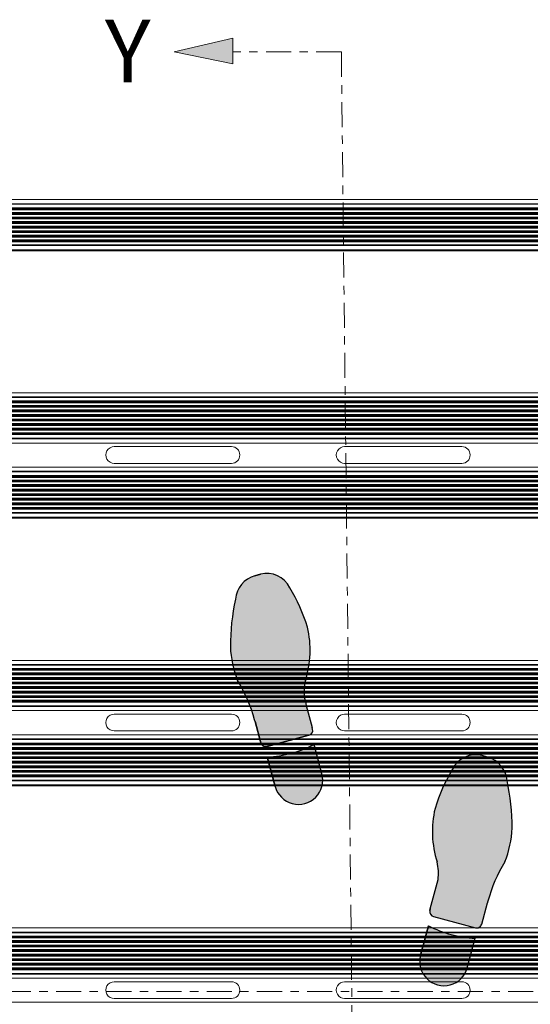
# Model space of a CAD drawing. Units: inches. Extents: x 1.1 to 86.6, y 1.6 to 67.1.
# Drawn here: x 21.8 to 27.9, y 35.7 to 47.5 of the extents above; entities that cross this region are included whole.
import ezdxf

# ---------------------------------------------------------------- set-up
doc = ezdxf.new("R2010")
doc.units = ezdxf.units.IN
doc.header["$LTSCALE"] = 8
doc.header["$MEASUREMENT"] = 0
doc.linetypes.add('CENTER', pattern=[0.39999999999999997, 0.25, -0.05, 0.05, -0.05])
doc.layers.add('FORMAT', color=7, linetype='Continuous')
doc.styles.add('SLDTEXTSTYLE0', font='TXT', dxfattribs={"width": 0.605})

# ---------------------------------------------------------------- blocks, each defined once
blk = doc.blocks.new('Block1')
at = {"linetype": 'Continuous'}
h = blk.add_hatch(color=7, dxfattribs=at)
edge = h.paths.add_edge_path(flags=0)
edge.add_arc((6.715593870171008, 36.10530785396537), 2.33361874871866, 166.4823907158882, 187.3127726449151, ccw=False)
edge.add_arc((-0.1428950233686218, 38.11580842101021), 4.817672660105448, 342.2962679068395, 373.202100464325)
edge.add_arc((-3.7821751546375, 36.61659354436776), 8.725828025216897, 17.33208262533762, 30.88015777802325)
edge.add_arc((2.610593299318487, 40.56330828150424), 1.218289894937057, 25.87979447535282, 105.0000000000071)
edge.add_line((2.295276672052693, 41.74008595493086), (2.035895626505693, 41.67058501324456))
edge.add_arc((2.398590368293377, 40.42140492411487), 1.300768377075074, 106.1904564466533, 174.5288820279577)
edge.add_arc((11.9318928144362, 38.2528794157058), 11.06817471638933, 168.0458112342554, 179.8753649982875)
edge.add_arc((5.700295080719724, 38.45975082856433), 4.8400038830907, 182.164434093432, 201.9360626270562)
edge.add_arc((-5.000963232367831, 32.85719241280249), 7.278926880923351, 15.278979066503723, 31.419173839343614, ccw=False)
edge.add_arc((0.8684086176023808, 34.3797384100602), 1.218289894937146, 15.000000000008583, 18.947992591313493, ccw=False)
edge.add_line((2.045186291029071, 34.69505503732606), (2.31865784831478, 33.67444529111135))
edge.add_arc((2.554013383000055, 33.73750861656424), 0.2436579789873291, 194.9999999999508, 285.0000000000558)
edge.add_line((2.617076708453403, 33.502153081879), (4.617598753278818, 34.03819134823082))
edge.add_arc((4.55453542782568, 34.27354688291593), 0.2436579789873032, 285.0000000000165, 374.9999999999751)
edge.add_line((4.789890962511061, 34.33661020836896), (4.771806377417362, 34.40410279877246))
edge.add_arc((200.2126897972821, 86.77232967897343), 202.3352912828441, 194.5887434782922, 194.9999999999516, ccw=False)
h = blk.add_hatch(color=7, dxfattribs=at)
edge = h.paths.add_edge_path(flags=0)
edge.add_line((2.625525592016884, 32.99991034978151), (3.003905544735711, 31.58777714166923))
edge.add_arc((4.121844334491161, 31.88732793757173), 1.157375400190229, 195.0000000000057, 375.0000000000185)
edge.add_line((5.239783124246371, 32.18687873347444), (4.861403171527678, 33.59901194158623))
edge.add_arc((2.336363932599201, 38.55083151335091), 5.558447645650725, 272.98198808501115, 297.0180119149881, ccw=False)
h = blk.add_hatch(color=7, dxfattribs=at)
edge = h.paths.add_edge_path(flags=0)
edge.add_arc((14.32158424682008, 25.7044950798311), 1.218289894937167, 161.0520074085478, 165.0000000000026, ccw=False)
edge.add_arc((20.1909043367918, 24.18175961684384), 7.278926880923127, 148.580799455434, 164.7194749106544, ccw=False)
edge.add_arc((9.489647792285217, 29.78432092782591), 4.840003883090867, 338.0639373729322, 357.835565906568)
edge.add_arc((3.258049137564891, 29.57787669743134), 11.06817471638931, 0.1224236335520989, 11.95291590278634)
edge.add_arc((12.79140251143253, 31.74616165099997), 1.300768377075131, 5.471117972023709, 73.80954355339898)
edge.add_line((13.15409725321906, 32.99534174012994), (12.89471620767343, 33.0648426818161))
edge.add_arc((12.57939958040753, 31.88806500838948), 1.218289894937013, 74.99999999998808, 154.1202055246808)
edge.add_arc((18.97216803436362, 27.94135027125272), 8.725828025217012, 149.1198422219802, 162.6679173746425)
edge.add_arc((15.33288790309474, 29.44056514789546), 4.817672660105446, 166.797899535643, 197.7037320931374)
edge.add_arc((8.474399009555006, 27.43006458085019), 2.333618748718666, -7.312772644907909, 13.51760928417059, ccw=False)
edge.add_arc((-185.0226969175548, 78.09708640586679), 202.335291282845, 344.999999999985, 345.4112565217054, ccw=False)
edge.add_line((10.41818650225295, 25.72885952544916), (10.40010190191213, 25.66136687814265))
edge.add_arc((10.63545743659751, 25.59830355268976), 0.243657978987339, 165.0000000000572, 255.0000000000172)
edge.add_line((10.57239411114448, 25.36294801800452), (12.57291615596989, 24.82690975165269))
edge.add_arc((12.63597948142313, 25.06226528633793), 0.2436579789873155, 254.9999999999696, 345.0000000000508)
edge.add_line((12.87133501610841, 24.99920196088504), (13.14480657339339, 26.01981170709668))
h = blk.add_hatch(color=7, dxfattribs=at)
edge = h.paths.add_edge_path(flags=0)
edge.add_line((10.32858969289541, 24.92376861136049), (9.950209740176788, 23.51163540324821))
edge.add_arc((11.06814852993213, 23.21208460734543), 1.157375400190219, 164.9999999999806, 345.0000000000078)
edge.add_line((12.18608731968748, 22.9125338114432), (12.56446727240641, 24.32466701955548))
edge.add_arc((12.85362893182399, 29.87558818312475), 5.558447645650489, 242.98198808500888, 267.01801191498987, ccw=False)
h = blk.add_hatch(color=7, dxfattribs=at)
edge = h.paths.add_edge_path(flags=0)
edge.add_arc((5.851849572887769, 14.05059869363287), 2.333618748718608, 166.4823907158837, 187.3127726449065, ccw=False)
edge.add_arc((-1.006639320651757, 16.06109926067786), 4.817672660105447, 342.2962679068396, 373.2021004643254)
edge.add_arc((-4.645919451920635, 14.56188438403498), 8.725828025216972, 17.33208262534048, 30.88015777802064)
edge.add_arc((1.746849002035248, 18.50859912117174), 1.218289894937097, 25.87979447532048, 104.9999999999975)
edge.add_line((1.431532374769663, 19.68537679459837), (1.172151329221614, 19.61587585291193))
edge.add_arc((1.534846071010242, 18.36669576378237), 1.30076837707519, 106.1904564466949, 174.5288820279577)
edge.add_arc((11.06814852993213, 16.19817031573125), 11.06817471638936, 168.0458115536321, 179.8753655531211)
edge.add_arc((4.836550795982459, 16.40504162140987), 4.84000388309066, 182.164434093437, 201.9360626270598)
edge.add_arc((-5.864707517104991, 10.80248320564789), 7.278926880923207, 15.27897906650071, 31.419173839342477, ccw=False)
edge.add_arc((0.004664332865115854, 12.32502920290518), 1.218289894937265, 15.000000000012392, 18.947992591312982, ccw=False)
edge.add_line((1.181442006292015, 12.64034583017118), (1.454913563577618, 11.61973608395632))
edge.add_arc((1.690269098263, 11.68279940940949), 0.2436579789875239, 195.0000000000077, 284.9999999999913)
edge.add_line((1.753332423716138, 11.44744387472397), (3.75385446854145, 11.9834821410758))
edge.add_arc((3.690791143088416, 12.21883767576132), 0.243657978987438, 284.9999999999675, 374.9999999998806)
edge.add_line((3.926146677773796, 12.28190100121394), (3.90806208015269, 12.34939363837088))
edge.add_arc((199.3489454999983, 64.71762051864428), 202.3352912828443, 194.5887434782931, 194.9999999999728, ccw=False)
h = blk.add_hatch(color=7, dxfattribs=at)
edge = h.paths.add_edge_path(flags=0)
edge.add_line((1.761781307279514, 10.94520114262705), (2.140161259998446, 9.533067934514769))
edge.add_arc((3.258100049753755, 9.832618730417247), 1.157375400190178, 195.0000000000064, 375.0000000000063)
edge.add_line((4.376038839509065, 10.13216952631972), (3.99765888679052, 11.54430273443177))
edge.add_arc((1.472619647862041, 16.49612230619645), 5.558447645650719, 272.981988085009, 297.0180119149881, ccw=False)
h = blk.add_hatch(color=7, dxfattribs=at)
edge = h.paths.add_edge_path(flags=0)
edge.add_arc((19.32716005596909, 2.127050424017304), 7.278926880923027, 148.5807994574611, 164.7194750275734, ccw=False)
edge.add_arc((8.625903511328445, 7.729611734779918), 4.840003883090717, 338.0639373729281, 357.8355659065679)
edge.add_arc((2.394304856607909, 7.523167504385343), 11.06817471638938, 0.1224236335520892, 11.95291590278688)
edge.add_arc((11.92765823047576, 9.691452457953691), 1.300768377075178, 5.471117972041863, 73.80954355335291)
edge.add_line((12.29035297226334, 10.94063254708353), (12.03097192671665, 11.01013348876983))
edge.add_arc((11.71565529945076, 9.833355815343207), 1.218289894937074, 74.99999999998815, 154.1202055246692)
edge.add_arc((18.10842375340664, 5.886641078206583), 8.725828025216964, 149.1198422219787, 162.6679173746445)
edge.add_arc((14.46914362213787, 7.385855954849181), 4.817672660105467, 166.7978995356453, 197.7037320931327)
edge.add_arc((7.610654728598234, 5.375355387804196), 2.333618748718649, -7.312772644914787, 13.517609284174284, ccw=False)
edge.add_arc((-185.8864411985123, 56.04237721281715), 202.3352912828449, 344.9999999999906, 345.4112565217064, ccw=False)
edge.add_line((9.55444222130048, 3.674150332418831), (9.53635761717497, 3.606657670987627))
edge.add_arc((9.77171315186035, 3.543594345535154), 0.2436579789873523, 165.000000000152, 255.0000000000259)
edge.add_line((9.708649826407317, 3.308238810849771), (11.70917187123273, 2.772200544497942))
edge.add_arc((11.77223519668587, 3.007556079183325), 0.2436579789873876, 255.0000000000021, 345.0000000000186)
edge.add_line((12.00759073137115, 2.944492753730289), (12.28106228865612, 3.965102499942351))
edge.add_arc((13.45783996208291, 3.649785872676349), 1.218289894937177, 161.0520074085587, 164.9999999999848, ccw=False)
h = blk.add_hatch(color=7, dxfattribs=at)
edge = h.paths.add_edge_path(flags=0)
edge.add_line((9.464845408158352, 2.869059404205464), (9.086465455439418, 1.45692619609318))
edge.add_arc((10.20440424519476, 1.157375400190959), 1.157375400190233, 165.0000000000072, 344.9999999999959)
edge.add_line((11.32234303495022, 0.8578246042884551), (11.70072298766915, 2.269957812400741))
edge.add_arc((11.98988464708672, 7.820878975970143), 5.558447645650698, 242.9819880850128, 267.0180119149899, ccw=False)
at = {"layer": 'FORMAT'}
for p, q in [((2.295276672052693, 41.74008595493087), (2.035895626505693, 41.67058501324457)), ((2.045186291029071, 34.69505503732607), (2.31865784831478, 33.67444529111135)), ((4.789890962511061, 34.33661020836897), (4.771806377417361, 34.40410279877248)), ((2.617076708453403, 33.50215308187901), (4.617598753278818, 34.03819134823084)), ((5.239783124246371, 32.18687873347444), (4.861403171527679, 33.59901194158624)), ((2.625525592016884, 32.99991034978152), (3.003905544735711, 31.58777714166924)), ((13.15409725321906, 32.99534174012995), (12.89471620767343, 33.06484268181611)), ((12.87133501610841, 24.99920196088505), (13.14480657339339, 26.01981170709669)), ((10.41818650225295, 25.72885952544917), (10.40010190191213, 25.66136687814266)), ((10.57239411114448, 25.36294801800453), (12.57291615596989, 24.8269097516527)), ((10.32858969289541, 24.92376861136049), (9.950209740176788, 23.51163540324821)), ((12.18608731968748, 22.91253381144321), (12.56446727240641, 24.32466701955549)), ((1.431532374769663, 19.68537679459837), (1.172151329221614, 19.61587585291193)), ((1.181442006292016, 12.64034583017119), (1.45491356357762, 11.61973608395633)), ((3.926146677773795, 12.28190100121394), (3.90806208015269, 12.34939363837088)), ((1.753332423716138, 11.44744387472398), (3.753854468541449, 11.98348214107581)), ((4.376038839509064, 10.13216952631973), (3.997658886790519, 11.54430273443177)), ((1.761781307279514, 10.94520114262705), (2.140161259998446, 9.53306793451477)), ((12.29035297226334, 10.94063254708353), (12.03097192671665, 11.01013348876983)), ((12.00759073137115, 2.944492753730295), (12.28106228865612, 3.965102499942357)), ((9.55444222130048, 3.674150332418834), (9.53635761717497, 3.606657670987631)), ((9.708649826407317, 3.308238810849777), (11.70917187123273, 2.772200544497948)), ((9.464845408158352, 2.869059404205464), (9.086465455439418, 1.456926196093183)), ((11.32234303495022, 0.857824604288461), (11.70072298766915, 2.269957812400741))]:
    blk.add_line(p, q, dxfattribs=at)
at = {"layer": 'FORMAT', "color": 7}
for p, q in [((2.035895626505693, 41.67058501324457), (2.295276672052693, 41.74008595493087)), ((2.31865784831478, 33.67444529111135), (2.045186291029071, 34.69505503732607)), ((4.789890962511061, 34.33661020836897), (4.77180637742439, 34.4041027987459)), ((4.617598753278818, 34.03819134823084), (2.617076708453403, 33.50215308187901)), ((5.239783124246371, 32.18687873347444), (4.861403171527679, 33.59901194158624)), ((3.003905544735711, 31.58777714166924), (2.625525592016884, 32.99991034978152)), ((13.15409725321906, 32.99534174012995), (12.89471620767343, 33.06484268181611)), ((12.87133501610841, 24.99920196088505), (13.14480657339339, 26.01981170709669)), ((10.40010190191213, 25.66136687814266), (10.4181865023459, 25.72885952579661)), ((10.57239411114448, 25.36294801800453), (12.57291615596989, 24.8269097516527)), ((9.950209740176788, 23.51163540324821), (10.32858969289541, 24.92376861136049)), ((12.18608731968748, 22.91253381144321), (12.56446727240641, 24.32466701955549)), ((1.172151329221614, 19.61587585291193), (1.431532374769663, 19.68537679459837)), ((1.45491356357762, 11.61973608395633), (1.181442006292016, 12.64034583017119)), ((3.926146677773795, 12.28190100121394), (3.90806208008744, 12.34939363861397)), ((3.753854468541449, 11.98348214107581), (1.753332423716138, 11.44744387472398)), ((4.376038839509064, 10.13216952631973), (3.997658886790519, 11.54430273443177)), ((2.140161259998446, 9.53306793451477), (1.761781307279514, 10.94520114262705)), ((12.29035297226334, 10.94063254708353), (12.03097192671665, 11.01013348876983)), ((12.00759073137115, 2.944492753730295), (12.28106228865612, 3.965102499942357)), ((9.53635761717497, 3.606657670987631), (9.554442221401501, 3.674150332796765)), ((9.708649826407317, 3.308238810849777), (11.70917187123273, 2.772200544497948)), ((9.086465455439418, 1.456926196093183), (9.464845408158352, 2.869059404205464)), ((11.32234303495022, 0.857824604288461), (11.70072298766915, 2.269957812400741))]:
    blk.add_line(p, q, dxfattribs=at)
at = {"layer": 'FORMAT'}
for centre, radius, start, end in [((2.398590368293377, 40.42140492411487), 1.300768377075076, 106.1904564466533, 174.5288820279577), ((2.610593299318487, 40.56330828150425), 1.218289894937098, 25.87979447535291, 105.0000000000071), ((-3.7821751546375, 36.61659354436777), 8.72582802521691, 17.33208262533759, 30.88015777802325), ((11.9318928144362, 38.25287941570581), 11.06817471638936, 168.0458112342554, 179.8753649982874), ((-0.1428950233686218, 38.11580842101022), 4.8176726601055, 342.2962679068393, 13.20210046432421), ((5.700295080719724, 38.45975082856434), 4.84000388309077, 182.1644340934319, 201.9360626270563), ((-5.000963232367831, 32.8571924128025), 7.278926880923358, 15.27897906650442, 31.41917383934418), ((6.715593870171008, 36.10530785396538), 2.333618748718759, 166.4823907158891, 187.3127726449152), ((200.2126897972821, 86.77232967897343), 202.3352912828441, 194.588743478293, 194.9999999999524), ((0.8684086176023808, 34.37973841006021), 1.218289894937191, 15.00000000000945, 18.94799259131406), ((4.55453542782568, 34.27354688291594), 0.2436579789874243, 285.0000000000169, 14.99999999997426), ((2.554013383000055, 33.73750861656425), 0.2436579789873711, 194.9999999999508, 285.0000000000558), ((2.336363932599201, 38.55083151335093), 5.558447645650746, 272.981988085012, 297.0180119149889), ((12.57939958040753, 31.88806500838949), 1.218289894937044, 74.99999999998808, 154.1202055246809), ((12.79140251143253, 31.74616165099997), 1.300768377075245, 5.471117972023212, 73.80954355339898), ((4.121844334491161, 31.88732793757174), 1.15737540019032, 195.0000000000057, 15.00000000001729), ((18.97216803436362, 27.94135027125273), 8.725828025217057, 149.1198422219802, 162.6679173746425), ((3.258049137564891, 29.57787669743135), 11.06817471638935, 0.1224236335520804, 11.95291590278629), ((15.33288790309474, 29.44056514789546), 4.8176726601055, 166.797899535643, 197.7037320931374), ((9.489647792285217, 29.78432092782592), 4.840003883090882, 338.0639373729321, 357.835565906568), ((8.474399009555006, 27.4300645808502), 2.333618748718703, 352.6872273550936, 13.51760928417123), ((20.1909043367918, 24.18175961684385), 7.278926880923239, 148.5807994554349, 164.7194749106552), ((-185.0226969175548, 78.09708640586679), 202.3352912828451, 344.9999999999858, 345.4112565217062), ((14.32158424682008, 25.7044950798311), 1.218289894937305, 161.0520074085488, 165.0000000000033), ((10.63545743659751, 25.59830355268977), 0.2436579789873885, 165.0000000000572, 255.0000000000172), ((12.63597948142313, 25.06226528633794), 0.243657978987344, 254.9999999999696, 345.0000000000516), ((12.85362893182399, 29.87558818312475), 5.558447645650562, 242.9819880850098, 267.0180119149907), ((11.06814852993213, 23.21208460734543), 1.157375400190292, 164.9999999999804, 345.000000000008), ((1.534846071010242, 18.36669576378237), 1.300768377075198, 106.190456446695, 174.528882027958), ((1.746849002035248, 18.50859912117175), 1.218289894937232, 25.8797944753207, 104.9999999999975), ((-4.645919451920635, 14.56188438403499), 8.725828025217037, 17.33208262534045, 30.88015777802062), ((11.06814852993213, 16.19817031573125), 11.06817471638942, 168.0458115536321, 179.8753655531211), ((-1.006639320651757, 16.06109926067786), 4.817672660105495, 342.2962679068397, 13.20210046432449), ((4.836550795982459, 16.40504162140987), 4.840003883090682, 182.164434093437, 201.9360626270598), ((-5.864707517104991, 10.80248320564789), 7.278926880923287, 15.27897906650149, 31.41917383934329), ((5.851849572887769, 14.05059869363288), 2.333618748718629, 166.4823907158845, 187.312772644908), ((199.3489454999983, 64.71762051864428), 202.3352912828443, 194.5887434782939, 194.9999999999736), ((0.004664332865115854, 12.32502920290518), 1.21828989493734, 15.00000000001319, 18.94799259131398), ((3.690791143088416, 12.21883767576133), 0.2436579789875608, 284.9999999999673, 14.9999999998795), ((1.690269098263, 11.6827994094095), 0.2436579789875863, 195.0000000000074, 284.9999999999913), ((1.472619647862041, 16.49612230619646), 5.558447645650743, 272.9819880850098, 297.0180119149889), ((11.71565529945076, 9.83335581534321), 1.218289894937104, 74.99999999998818, 154.1202055246691), ((11.92765823047576, 9.691452457953694), 1.300768377075181, 5.471117972042111, 73.80954355335291), ((18.10842375340664, 5.886641078206587), 8.725828025217073, 149.1198422219787, 162.6679173746445), ((3.258100049753755, 9.832618730417249), 1.157375400190177, 195.0000000000064, 15.00000000000557), ((2.394304856607909, 7.523167504385347), 11.06817471638942, 0.122423633552085, 11.95291590278689), ((14.46914362213787, 7.385855954849184), 4.817672660105566, 166.7978995356452, 197.7037320931327), ((8.625903511328445, 7.729611734779921), 4.840003883090763, 338.0639373729281, 357.8355659065679), ((7.610654728598234, 5.375355387804198), 2.333618748718664, 352.6872273550868, 13.51760928417525), ((19.32716005596909, 2.127050424017307), 7.278926880923054, 148.5807994574618, 164.7194750275742), ((-185.8864411985123, 56.04237721281715), 202.335291282845, 344.9999999999914, 345.4112565217072), ((13.45783996208291, 3.649785872676353), 1.218289894937238, 161.0520074085595, 164.9999999999855), ((9.77171315186035, 3.543594345535158), 0.2436579789874248, 165.000000000152, 255.0000000000257), ((11.98988464708672, 7.820878975970147), 5.558447645650704, 242.9819880850137, 267.0180119149907), ((11.77223519668587, 3.007556079183328), 0.243657978987452, 255.0000000000019, 345.0000000000193), ((10.20440424519476, 1.157375400190962), 1.15737540019032, 165.0000000000072, 344.999999999996)]:
    blk.add_arc(centre, radius, start, end, dxfattribs=at)
at = {"layer": 'FORMAT', "color": 7}
for centre, radius, start, end in [((2.398590368293377, 40.42140492411487), 1.300768377075076, 106.1904564466533, 174.5288820279577), ((2.610593299318487, 40.56330828150425), 1.218289894937098, 25.87979447535291, 105.0000000000071), ((-3.7821751546375, 36.61659354436777), 8.72582802521691, 17.33208262533759, 30.88015777802325), ((11.9318928144362, 38.25287941570581), 11.06817471638936, 168.0458112342554, 179.8753649982874), ((-0.1428950233686218, 38.11580842101022), 4.8176726601055, 342.2962679068393, 13.20210046432421), ((5.700295080719724, 38.45975082856434), 4.84000388309077, 182.1644340934319, 201.9360626270563), ((-5.000963232367831, 32.8571924128025), 7.278926880923358, 15.27897906650442, 31.41917383934418), ((6.715593870171008, 36.10530785396538), 2.333618748718759, 166.4823907158891, 187.3127726449152), ((200.2126897972821, 86.77232967897343), 202.3352912828442, 194.588743478293, 194.9999999999602), ((0.8684086176023808, 34.37973841006021), 1.218289894937191, 15.00000000000945, 18.94799259131406), ((4.55453542782568, 34.27354688291594), 0.2436579789874243, 285.0000000000169, 14.99999999997426), ((2.554013383000055, 33.73750861656425), 0.2436579789873711, 194.9999999999508, 285.0000000000558), ((2.336363932599201, 38.55083151335093), 5.558447645650746, 272.981988085012, 297.0180119149889), ((12.57939958040753, 31.88806500838949), 1.218289894937044, 74.99999999998808, 154.1202055246809), ((12.79140251143253, 31.74616165099997), 1.300768377075245, 5.471117972023212, 73.80954355339898), ((4.121844334491161, 31.88732793757174), 1.15737540019032, 195.0000000000057, 15.00000000001729), ((18.97216803436362, 27.94135027125273), 8.725828025217057, 149.1198422219802, 162.6679173746425), ((3.258049137564891, 29.57787669743135), 11.06817471638935, 0.1224236335520804, 11.95291590278629), ((15.33288790309474, 29.44056514789546), 4.8176726601055, 166.797899535643, 197.7037320931374), ((9.489647792285217, 29.78432092782592), 4.840003883090882, 338.0639373729321, 357.835565906568), ((8.474399009555006, 27.4300645808502), 2.333618748718703, 352.6872273550936, 13.51760928417123), ((20.1909043367918, 24.18175961684385), 7.278926880923239, 148.5807994554349, 164.7194749106552), ((-185.0226969175548, 78.09708640586679), 202.335291282845, 345.0000000000877, 345.4112565217062), ((14.32158424682008, 25.7044950798311), 1.218289894937305, 161.0520074085488, 165.0000000000033), ((10.63545743659751, 25.59830355268977), 0.2436579789873885, 165.0000000000572, 255.0000000000172), ((12.63597948142313, 25.06226528633794), 0.243657978987344, 254.9999999999696, 345.0000000000516), ((12.85362893182399, 29.87558818312475), 5.558447645650562, 242.9819880850098, 267.0180119149907), ((11.06814852993213, 23.21208460734543), 1.157375400190292, 164.9999999999804, 345.000000000008), ((1.534846071010242, 18.36669576378237), 1.300768377075198, 106.190456446695, 174.528882027958), ((1.746849002035248, 18.50859912117175), 1.218289894937232, 25.8797944753207, 104.9999999999975), ((-4.645919451920635, 14.56188438403499), 8.725828025217037, 17.33208262534045, 30.88015777802062), ((11.06814852993213, 16.19817031573125), 11.06817471638942, 168.0458115536321, 179.8753655531211), ((-1.006639320651757, 16.06109926067786), 4.817672660105495, 342.2962679068397, 13.20210046432449), ((4.836550795982459, 16.40504162140987), 4.840003883090682, 182.164434093437, 201.9360626270598), ((-5.864707517104991, 10.80248320564789), 7.278926880923287, 15.27897906650149, 31.41917383934329), ((5.851849572887769, 14.05059869363288), 2.333618748718629, 166.4823907158845, 187.312772644908), ((199.3489454999983, 64.71762051864428), 202.3352912828445, 194.5887434782939, 194.9999999999023), ((0.004664332865115854, 12.32502920290518), 1.21828989493734, 15.00000000001319, 18.94799259131398), ((3.690791143088416, 12.21883767576133), 0.2436579789875608, 284.9999999999673, 14.9999999998795), ((1.690269098263, 11.6827994094095), 0.2436579789875863, 195.0000000000074, 284.9999999999913), ((1.472619647862041, 16.49612230619646), 5.558447645650743, 272.9819880850098, 297.0180119149889), ((11.71565529945076, 9.83335581534321), 1.218289894937104, 74.99999999998818, 154.1202055246691), ((11.92765823047576, 9.691452457953694), 1.300768377075181, 5.471117972042111, 73.80954355335291), ((18.10842375340664, 5.886641078206587), 8.725828025217073, 149.1198422219787, 162.6679173746445), ((3.258100049753755, 9.832618730417249), 1.157375400190177, 195.0000000000064, 15.00000000000557), ((2.394304856607909, 7.523167504385347), 11.06817471638942, 0.122423633552085, 11.95291590278689), ((14.46914362213787, 7.385855954849184), 4.817672660105566, 166.7978995356452, 197.7037320931327), ((8.625903511328445, 7.729611734779921), 4.840003883090763, 338.0639373729281, 357.8355659065679), ((7.610654728598234, 5.375355387804198), 2.333618748718664, 352.6872273550868, 13.51760928417525), ((19.32716005596909, 2.127050424017307), 7.278926880923054, 148.5807994574618, 164.7194750275742), ((-185.8864411985123, 56.04237721281715), 202.3352912828448, 345.0000000001022, 345.4112565217072), ((13.45783996208291, 3.649785872676353), 1.218289894937238, 161.0520074085595, 164.9999999999855), ((9.77171315186035, 3.543594345535158), 0.2436579789874248, 165.000000000152, 255.0000000000257), ((11.98988464708672, 7.820878975970147), 5.558447645650704, 242.9819880850137, 267.0180119149907), ((11.77223519668587, 3.007556079183328), 0.243657978987452, 255.0000000000019, 345.0000000000193), ((10.20440424519476, 1.157375400190962), 1.15737540019032, 165.0000000000072, 344.999999999996)]:
    blk.add_arc(centre, radius, start, end, dxfattribs=at)
blk = doc.blocks.new('Block19')
at = {"layer": 'FORMAT'}
blk.add_hatch(color=256, dxfattribs=at).paths.add_polyline_path([(-203.8824788205511, 51.28374928051581), (-199.2104183417821, 50.34053921742397), (-199.2104183417821, 51.28374928051581), (-199.2104183417821, 52.37630288997639)], flags=0)
at = {"layer": 'FORMAT', "color": 11, "lineweight": 0, "true_color": 0xff8040}
for p, q in [((-199.2104183417821, 52.37630288997639), (-203.8824788205511, 51.28374928051581)), ((-199.2104183417821, 51.28374928051581), (-199.2104183417821, 52.37630288997639)), ((-203.8824788205511, 51.28374928051581), (-199.2104183417821, 50.34053921742397)), ((-199.2104183417821, 50.34053921742397), (-199.2104183417821, 51.28374928051581))]:
    blk.add_line(p, q, dxfattribs=at)
at = {"layer": 'FORMAT', "color": 11, "linetype": 'CENTER', "lineweight": 0, "true_color": 0xff8040}
for q in [(-199.2104183417821, 51.28374928051581), (-188.845764953011, -105.6472407013088)]:
    blk.add_line((-190.5811787442794, 51.28374928051581), q, dxfattribs=at)
at = {"layer": 'FORMAT', "insert": (-209.4022718052281, 53.8507169996382), "char_height": 5, "attachment_point": 1, "style": 'SLDTEXTSTYLE0'}
blk.add_mtext('Y', dxfattribs=at)
blk = doc.blocks.new('Block21')
at = {"layer": 'FORMAT', "color": 11, "linetype": 'CENTER', "lineweight": 0, "true_color": 0xff8040}
blk.add_line((7.08393152802972, 187.510450323536), (-149.8566536553525, 187.510450323536), dxfattribs=at)

msp = doc.modelspace()

# ---------------------------------------------------------------- linework, layer by layer
at = {"color": 7, "linetype": 'Continuous', "lineweight": 15}
for p, q in [((34.94994854133222, 45.32359679384204), (15.7499485413322, 45.32359679384204)), ((34.94994854133223, 45.27407719789274), (15.7499485413322, 45.27407719789274)), ((34.94994854133223, 45.26615760194345), (15.7499485413322, 45.26615760194345)), ((34.94994854133223, 45.22279679384204), (15.7499485413322, 45.22279679384204)), ((34.94994854133223, 45.21159679384204), (15.7499485413322, 45.21159679384204)), ((34.94994854133223, 45.20039679384204), (15.7499485413322, 45.20039679384204)), ((34.94994854133222, 45.16839679384204), (15.7499485413322, 45.16839679384204)), ((34.94994854133222, 45.15719679384204), (15.7499485413322, 45.15719679384204)), ((34.94994854133222, 45.14599679384204), (15.7499485413322, 45.14599679384204)), ((34.94994854133222, 45.11399679384204), (15.7499485413322, 45.11399679384204)), ((34.94994854133222, 45.10279679384204), (15.7499485413322, 45.10279679384204)), ((34.94994854133222, 45.09159679384204), (15.7499485413322, 45.09159679384204)), ((34.94994854133222, 45.05959679384204), (15.7499485413322, 45.05959679384204)), ((34.94994854133222, 45.04839679384204), (15.7499485413322, 45.04839679384204)), ((34.94994854133222, 45.03719679384204), (15.7499485413322, 45.03719679384204)), ((34.94994854133222, 45.00519679384204), (15.7499485413322, 45.00519679384204)), ((34.94994854133223, 44.99399679384204), (15.7499485413322, 44.99399679384204)), ((34.94994854133223, 44.98279679384204), (15.7499485413322, 44.98279679384204)), ((34.94994854133223, 44.95079679384204), (15.7499485413322, 44.95079679384204)), ((34.94994854133223, 44.93959679384204), (15.7499485413322, 44.93959679384204)), ((34.94994854133223, 44.92839679384204), (15.7499485413322, 44.92839679384204)), ((34.94994854133223, 44.89639679384204), (15.7499485413322, 44.89639679384204)), ((34.94994854133223, 44.88519679384204), (15.7499485413322, 44.88519679384204)), ((34.94994854133223, 44.87399679384203), (15.7499485413322, 44.87399679384203)), ((34.94994854133222, 44.84199679384204), (15.7499485413322, 44.84199679384204)), ((34.94994854133222, 44.83079679384204), (15.7499485413322, 44.83079679384204)), ((34.94994854133222, 44.81959679384204), (15.7499485413322, 44.81959679384204)), ((34.94994854133222, 44.78103598574062), (15.7499485413322, 44.78103598574062)), ((34.94994854133222, 44.77311638979133), (15.7499485413322, 44.77311638979133)), ((34.94994854133222, 44.71159679384203), (15.7499485413322, 44.71159679384203)), ((15.7515485413322, 44.72359679384204), (34.94994854133222, 44.72359679384204)), ((34.94994854133223, 43.01159679384204), (15.7499485413322, 43.01159679384204)), ((34.94994854133223, 43.01159679384204), (15.7515485413322, 43.01159679384204)), ((34.94994854133223, 42.96207719789275), (15.7499485413322, 42.96207719789275)), ((34.94994854133223, 42.95415760194346), (15.7499485413322, 42.95415760194346)), ((34.94994854133222, 42.91559679384203), (15.7499485413322, 42.91559679384203)), ((34.94994854133222, 42.90439679384204), (15.7499485413322, 42.90439679384204)), ((34.94994854133222, 42.89319679384204), (15.7499485413322, 42.89319679384204)), ((34.94994854133222, 42.86119679384204), (15.7499485413322, 42.86119679384204)), ((34.94994854133222, 42.84999679384204), (15.7499485413322, 42.84999679384204)), ((34.94994854133222, 42.83879679384204), (15.7499485413322, 42.83879679384204)), ((34.94994854133222, 42.80679679384205), (15.7499485413322, 42.80679679384204)), ((34.94994854133222, 42.79559679384204), (15.7499485413322, 42.79559679384204)), ((34.94994854133222, 42.78439679384204), (15.7499485413322, 42.78439679384204)), ((34.94994854133222, 42.75239679384204), (15.7499485413322, 42.75239679384204)), ((34.94994854133222, 42.74119679384204), (15.7499485413322, 42.74119679384204)), ((34.94994854133223, 42.72999679384204), (15.7499485413322, 42.72999679384204)), ((34.94994854133223, 42.69799679384204), (15.7499485413322, 42.69799679384204)), ((34.94994854133223, 42.68679679384204), (15.7499485413322, 42.68679679384204)), ((34.94994854133223, 42.67559679384204), (15.7499485413322, 42.67559679384204)), ((34.94994854133223, 42.64359679384204), (15.7499485413322, 42.64359679384204)), ((34.94994854133223, 42.63239679384204), (15.7499485413322, 42.63239679384204)), ((34.94994854133223, 42.62119679384204), (15.7499485413322, 42.62119679384204)), ((34.94994854133222, 42.58919679384204), (15.7499485413322, 42.58919679384204)), ((34.94994854133222, 42.57799679384204), (15.7499485413322, 42.57799679384204)), ((34.94994854133222, 42.56679679384204), (15.7499485413322, 42.56679679384204)), ((34.94994854133222, 42.53479679384204), (15.7499485413322, 42.53479679384204)), ((34.94994854133222, 42.52359679384205), (15.7499485413322, 42.52359679384205)), ((34.94994854133222, 42.51239679384204), (15.7499485413322, 42.51239679384204)), ((34.94994854133222, 42.46903598574062), (15.7499485413322, 42.46903598574062)), ((34.94994854133222, 42.46111638979133), (15.7499485413322, 42.46111638979133)), ((34.94994854133223, 42.41159679384204), (15.7499485413322, 42.41159679384204)), ((24.3539485413322, 42.36839679384182), (22.95394854133221, 42.36839679384182)), ((27.10594854133221, 42.36839679384182), (25.70594854133221, 42.36839679384182)), ((22.95394854133221, 42.16839679384182), (24.3539485413322, 42.16839679384181)), ((25.70594854133221, 42.16839679384182), (27.10594854133221, 42.16839679384181)), ((34.94994854133222, 42.12359679384203), (15.7499485413322, 42.12359679384203)), ((34.94994854133223, 42.07407719789275), (15.7499485413322, 42.07407719789275)), ((34.94994854133223, 42.06615760194346), (15.7499485413322, 42.06615760194346)), ((34.94994854133223, 42.02279679384204), (15.7499485413322, 42.02279679384204)), ((34.94994854133223, 42.01159679384204), (15.7499485413322, 42.01159679384204)), ((34.94994854133223, 42.00039679384204), (15.7499485413322, 42.00039679384204)), ((34.94994854133222, 41.96839679384203), (15.7499485413322, 41.96839679384203)), ((34.94994854133222, 41.95719679384204), (15.7499485413322, 41.95719679384204)), ((34.94994854133222, 41.94599679384204), (15.7499485413322, 41.94599679384204)), ((34.94994854133222, 41.91399679384204), (15.7499485413322, 41.91399679384204)), ((34.94994854133222, 41.90279679384204), (15.7499485413322, 41.90279679384204)), ((34.94994854133222, 41.89159679384203), (15.7499485413322, 41.89159679384203)), ((34.94994854133222, 41.85959679384204), (15.7499485413322, 41.85959679384204)), ((34.94994854133222, 41.84839679384203), (15.7499485413322, 41.84839679384203)), ((34.94994854133222, 41.83719679384204), (15.7499485413322, 41.83719679384204)), ((34.94994854133222, 41.80519679384204), (15.7499485413322, 41.80519679384204)), ((34.94994854133223, 41.79399679384204), (15.7499485413322, 41.79399679384204)), ((34.94994854133223, 41.78279679384205), (15.7499485413322, 41.78279679384205)), ((34.94994854133223, 41.75079679384204), (15.7499485413322, 41.75079679384204)), ((34.94994854133223, 41.73959679384203), (15.7499485413322, 41.73959679384203)), ((34.94994854133223, 41.72839679384204), (15.7499485413322, 41.72839679384204)), ((34.94994854133223, 41.69639679384203), (15.7499485413322, 41.69639679384203)), ((34.94994854133223, 41.68519679384204), (15.7499485413322, 41.68519679384204)), ((34.94994854133223, 41.67399679384204), (15.7499485413322, 41.67399679384204)), ((34.94994854133222, 41.64199679384204), (15.7499485413322, 41.64199679384204)), ((34.94994854133222, 41.63079679384204), (15.7499485413322, 41.63079679384204)), ((34.94994854133222, 41.61959679384204), (15.7499485413322, 41.61959679384204)), ((34.94994854133222, 41.58103598574062), (15.7499485413322, 41.58103598574062)), ((34.94994854133222, 41.57311638979133), (15.7499485413322, 41.57311638979133)), ((34.94994854133222, 41.51159679384204), (15.7499485413322, 41.51159679384204)), ((15.7515485413322, 41.52359679384204), (34.94994854133222, 41.52359679384204)), ((34.94994854133223, 39.81159679384204), (15.7499485413322, 39.81159679384204)), ((34.94994854133223, 39.81159679384204), (15.7515485413322, 39.81159679384204)), ((34.94994854133223, 39.76207719789275), (15.7499485413322, 39.76207719789275)), ((34.94994854133223, 39.75415760194346), (15.7499485413322, 39.75415760194346)), ((34.94994854133222, 39.71559679384204), (15.7499485413322, 39.71559679384204)), ((34.94994854133222, 39.70439679384204), (15.7499485413322, 39.70439679384204)), ((34.94994854133222, 39.69319679384204), (15.7499485413322, 39.69319679384204)), ((34.94994854133222, 39.66119679384204), (15.7499485413322, 39.66119679384204)), ((34.94994854133222, 39.64999679384204), (15.7499485413322, 39.64999679384204)), ((34.94994854133222, 39.63879679384204), (15.7499485413322, 39.63879679384204)), ((34.94994854133222, 39.60679679384204), (15.7499485413322, 39.60679679384204)), ((34.94994854133222, 39.59559679384204), (15.7499485413322, 39.59559679384204)), ((34.94994854133222, 39.58439679384204), (15.7499485413322, 39.58439679384204)), ((34.94994854133222, 39.55239679384204), (15.7499485413322, 39.55239679384204)), ((34.94994854133222, 39.54119679384204), (15.7499485413322, 39.54119679384204)), ((34.94994854133223, 39.52999679384204), (15.7499485413322, 39.52999679384204)), ((34.94994854133223, 39.49799679384203), (15.7499485413322, 39.49799679384203)), ((34.94994854133223, 39.48679679384204), (15.7499485413322, 39.48679679384204)), ((34.94994854133223, 39.47559679384204), (15.7499485413322, 39.47559679384204)), ((34.94994854133223, 39.44359679384204), (15.7499485413322, 39.44359679384204)), ((34.94994854133223, 39.43239679384205), (15.7499485413322, 39.43239679384205)), ((34.94994854133223, 39.42119679384204), (15.7499485413322, 39.42119679384204)), ((34.94994854133222, 39.38919679384205), (15.7499485413322, 39.38919679384205)), ((34.94994854133222, 39.37799679384204), (15.7499485413322, 39.37799679384204)), ((34.94994854133222, 39.36679679384204), (15.7499485413322, 39.36679679384204)), ((34.94994854133222, 39.33479679384204), (15.7499485413322, 39.33479679384204)), ((34.94994854133222, 39.32359679384204), (15.7499485413322, 39.32359679384204)), ((34.94994854133222, 39.31239679384204), (15.7499485413322, 39.31239679384204)), ((34.94994854133222, 39.26903598574062), (15.7499485413322, 39.26903598574062)), ((34.94994854133222, 39.26111638979133), (15.7499485413322, 39.26111638979133)), ((34.94994854133223, 39.21159679384204), (15.7499485413322, 39.21159679384204)), ((24.3539485413322, 39.16839679384181), (22.95394854133221, 39.16839679384181)), ((27.10594854133221, 39.16839679384181), (25.70594854133221, 39.16839679384181)), ((34.94994854133222, 38.92359679384204), (15.7499485413322, 38.92359679384204)), ((34.94994854133223, 38.87407719789275), (15.7499485413322, 38.87407719789275)), ((34.94994854133223, 38.86615760194346), (15.7499485413322, 38.86615760194346)), ((22.95394854133221, 38.96839679384182), (24.3539485413322, 38.96839679384182)), ((25.70594854133221, 38.96839679384182), (27.10594854133221, 38.96839679384182)), ((34.94994854133223, 38.82279679384204), (15.7499485413322, 38.82279679384204)), ((34.94994854133223, 38.81159679384204), (15.7499485413322, 38.81159679384204)), ((34.94994854133223, 38.80039679384204), (15.7499485413322, 38.80039679384204)), ((34.94994854133222, 38.76839679384204), (15.7499485413322, 38.76839679384204)), ((34.94994854133222, 38.75719679384203), (15.7499485413322, 38.75719679384203)), ((34.94994854133222, 38.74599679384204), (15.7499485413322, 38.74599679384204)), ((34.94994854133222, 38.71399679384204), (15.7499485413322, 38.71399679384204)), ((34.94994854133222, 38.70279679384204), (15.7499485413322, 38.70279679384204)), ((34.94994854133222, 38.69159679384204), (15.7499485413322, 38.69159679384204)), ((34.94994854133222, 38.65959679384203), (15.7499485413322, 38.65959679384203)), ((34.94994854133222, 38.64839679384204), (15.7499485413322, 38.64839679384204)), ((34.94994854133222, 38.63719679384204), (15.7499485413322, 38.63719679384204)), ((34.94994854133222, 38.60519679384203), (15.7499485413322, 38.60519679384203)), ((34.94994854133223, 38.59399679384204), (15.7499485413322, 38.59399679384204)), ((34.94994854133223, 38.58279679384204), (15.7499485413322, 38.58279679384204)), ((34.94994854133223, 38.55079679384203), (15.7499485413322, 38.55079679384203)), ((34.94994854133223, 38.53959679384204), (15.7499485413322, 38.53959679384204)), ((34.94994854133223, 38.52839679384203), (15.7499485413322, 38.52839679384203)), ((34.94994854133223, 38.49639679384204), (15.7499485413322, 38.49639679384204)), ((34.94994854133223, 38.48519679384204), (15.7499485413322, 38.48519679384204)), ((34.94994854133223, 38.47399679384203), (15.7499485413322, 38.47399679384203)), ((34.94994854133222, 38.44199679384204), (15.7499485413322, 38.44199679384204)), ((34.94994854133222, 38.43079679384203), (15.7499485413322, 38.43079679384203)), ((34.94994854133222, 38.41959679384204), (15.7499485413322, 38.41959679384204)), ((34.94994854133222, 38.38103598574062), (15.7499485413322, 38.38103598574062)), ((34.94994854133222, 38.37311638979133), (15.7499485413322, 38.37311638979133)), ((34.94994854133222, 38.31159679384204), (15.7499485413322, 38.31159679384204)), ((15.7515485413322, 38.32359679384204), (34.94994854133222, 38.32359679384204)), ((34.94994854133223, 36.61159679384204), (15.7499485413322, 36.61159679384204)), ((34.94994854133223, 36.56207719789275), (15.7499485413322, 36.56207719789275)), ((34.94994854133223, 36.55415760194346), (15.7499485413322, 36.55415760194346)), ((34.94994854133222, 36.51559679384204), (15.7499485413322, 36.51559679384204)), ((34.94994854133222, 36.50439679384204), (15.7499485413322, 36.50439679384204)), ((34.94994854133223, 36.61159679384203), (15.7515485413322, 36.61159679384203)), ((34.94994854133222, 36.49319679384204), (15.7499485413322, 36.49319679384204)), ((34.94994854133222, 36.46119679384204), (15.7499485413322, 36.46119679384204)), ((34.94994854133222, 36.44999679384204), (15.7499485413322, 36.44999679384204)), ((34.94994854133222, 36.43879679384204), (15.7499485413322, 36.43879679384204)), ((34.94994854133222, 36.40679679384204), (15.7499485413322, 36.40679679384204)), ((34.94994854133222, 36.39559679384204), (15.7499485413322, 36.39559679384204)), ((34.94994854133222, 36.38439679384204), (15.7499485413322, 36.38439679384204)), ((34.94994854133222, 36.35239679384204), (15.7499485413322, 36.35239679384204)), ((34.94994854133222, 36.34119679384204), (15.7499485413322, 36.34119679384204)), ((34.94994854133223, 36.32999679384204), (15.7499485413322, 36.32999679384204)), ((34.94994854133223, 36.29799679384204), (15.7499485413322, 36.29799679384204)), ((34.94994854133223, 36.28679679384204), (15.7499485413322, 36.28679679384204)), ((34.94994854133223, 36.27559679384204), (15.7499485413322, 36.27559679384204)), ((34.94994854133223, 36.24359679384204), (15.7499485413322, 36.24359679384204)), ((34.94994854133223, 36.23239679384204), (15.7499485413322, 36.23239679384204)), ((34.94994854133223, 36.22119679384203), (15.7499485413322, 36.22119679384204)), ((34.94994854133222, 36.18919679384204), (15.7499485413322, 36.18919679384204)), ((34.94994854133222, 36.17799679384204), (15.7499485413322, 36.17799679384203)), ((34.94994854133222, 36.16679679384204), (15.7499485413322, 36.16679679384204)), ((34.94994854133222, 36.13479679384204), (15.7499485413322, 36.13479679384204)), ((34.94994854133222, 36.12359679384204), (15.7499485413322, 36.12359679384204)), ((34.94994854133222, 36.11239679384204), (15.7499485413322, 36.11239679384204)), ((34.94994854133222, 36.06903598574062), (15.7499485413322, 36.06903598574062)), ((34.94994854133222, 36.06111638979133), (15.7499485413322, 36.06111638979133)), ((34.94994854133223, 36.01159679384204), (15.7499485413322, 36.01159679384204)), ((24.3539485413322, 35.96839679384181), (22.95394854133221, 35.96839679384181)), ((27.10594854133221, 35.96839679384181), (25.70594854133221, 35.96839679384181)), ((34.94994854133222, 35.72359679384204), (15.7499485413322, 35.72359679384204)), ((22.95394854133221, 35.76839679384182), (24.3539485413322, 35.76839679384182)), ((25.70594854133221, 35.76839679384182), (27.10594854133221, 35.76839679384182))]:
    msp.add_line(p, q, dxfattribs=at)
for centre, radius, start, end in [((22.95394854133221, 42.26839679384182), 0.1000000000000085, 90, 270.0000000000008), ((24.3539485413322, 42.26839679384182), 0.1000000000000085, 270.0000000000008, 90), ((25.70594854133221, 42.26839679384182), 0.1000000000000085, 90, 270.0000000000028), ((27.10594854133221, 42.26839679384182), 0.1000000000000085, 270.0000000000008, 90), ((22.95394854133221, 39.06839679384181), 0.1000000000000014, 90, 270.0000000000008), ((24.3539485413322, 39.06839679384181), 0.1000000000000014, 270.0000000000008, 90), ((25.70594854133221, 39.06839679384181), 0.1000000000000014, 90, 270.0000000000028), ((27.10594854133221, 39.06839679384181), 0.1000000000000014, 270.0000000000008, 90), ((22.95394854133221, 35.86839679384182), 0.1000000000000014, 90, 270.0000000000008), ((24.3539485413322, 35.86839679384182), 0.1000000000000014, 270.0000000000008, 90), ((25.70594854133221, 35.86839679384182), 0.1000000000000014, 90, 270.0000000000028), ((27.10594854133221, 35.86839679384182), 0.1000000000000014, 270.0000000000008, 90)]:
    msp.add_arc(centre, radius, start, end, dxfattribs=at)

# ---------------------------------------------------------------- block references
at = {"color": 7, "linetype": 'Continuous', "xscale": 0.15, "yscale": 0.15, "zscale": 0.15}
for name, p in [('Block19', (54.254269277959, 39.39676891595411)), ('Block21', (35.89656485476807, 7.72465668298647))]:
    msp.add_blockref(name, p, dxfattribs=at)
at = {"layer": 'FORMAT', "xscale": 0.25, "yscale": 0.25, "zscale": 0.25}
msp.add_blockref('Block1', (24.12555617393889, 30.40712906503837), dxfattribs=at)

doc.saveas('drawing.dxf')
